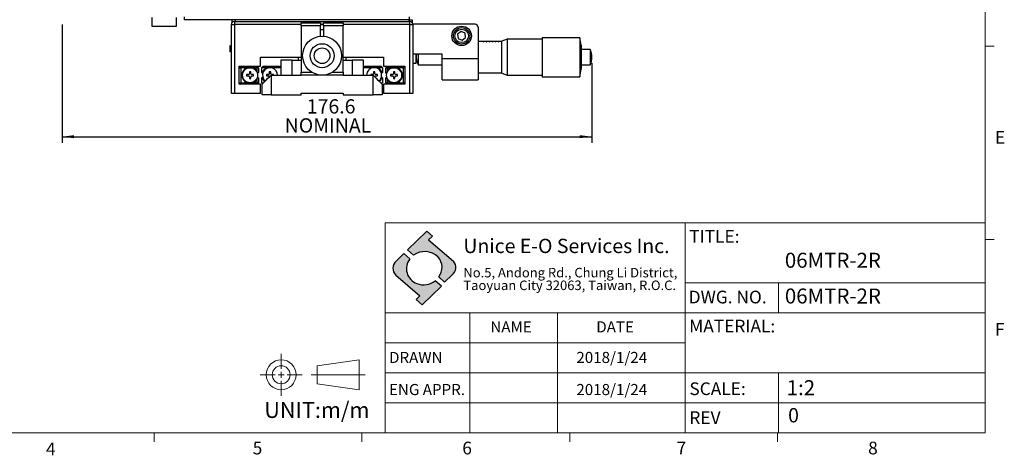
# Model space of a CAD drawing. Units: millimetres. Extents: x 11 to 578, y 9 to 409.
# Drawn here: x 250 to 578, y 9 to 154 of the extents above; entities that cross this region are included whole.
import ezdxf

# ---------------------------------------------------------------- set-up
doc = ezdxf.new("R2010")
doc.units = ezdxf.units.MM
doc.header["$LTSCALE"] = 2
for name, color, linetype in [('DIM', 7, 'Continuous'), ('圖層_1', 179, 'Continuous'), ('工作區域參考線', 179, 'Continuous')]:
    doc.layers.add(name, color=color, linetype=linetype)
doc.layers.add('SLD-0', color=7, linetype='Continuous', lineweight=15)
doc.styles.add('SLDTEXTSTYLE0', font='TXT', dxfattribs={"width": 0.605})
doc.styles.add('SLDTEXTSTYLE1', font='TXT', dxfattribs={"width": 0.7})
doc.dimstyles.new('SLDDIMSTYLE0', dxfattribs={"dimtxt": 5.0849609375, "dimasz": 4, "dimexe": 0, "dimexo": 0.0625, "dimgap": 1.2712402344, "dimtad": 1, "dimrnd": 1e-09, "dimzin": 12, "dimdsep": 46, "dimtxsty": 'SLDTEXTSTYLE1', "dimsah": 1, "dimcen": 0.09, "dimadec": 0, "dimazin": 3, "dimtfac": 1, "dimtofl": 0, "dimtmove": 0, "dimatfit": 3, "dimfxl": 1, "dimfrac": 2, "dimtolj": 1, "dimtzin": 12, "dimarcsym": 0})

# ---------------------------------------------------------------- blocks, each defined once
blk = doc.blocks.new('圖塊6')
at = {"layer": '圖層_1', "color": 7, "lineweight": 30}
for p, q in [((3.6977954537, 17.0643651967), (1.084538944, 14.5411910437)), ((5.7281831485, 15.2733013951), (3.6977954537, 17.0643651967)), ((1.0360457799, 9.9089569954), (9.0544504003, 2.9397493148)), ((16.1954341577, 6.233155931), (14.1645880943, 8.0166073865)), ((9.7761052889, 0), (16.1954341577, 6.233155931)), ((9.0544504003, 2.9397493148), (7.7923465595, 1.7079485339)), ((7.7923465595, 1.7079485339), (9.7761052889, 0))]:
    blk.add_line(p, q, dxfattribs=at)
for centre, radius, start, end in [((3.0603088679, 12.2041365782), 3.06030886788734, 130.2115225915, 228.588904108), ((9.7018271962, 11.9898908829), 5.154670853635244, 140.4331765613, 251.0865666567), ((10.3530083965, 12.6235119426), 5.979273315539726, 247.1485306747, 309.6030773927)]:
    blk.add_arc(centre, radius, start, end, dxfattribs=at)
blk = doc.blocks.new('SW_NOTE_1')
at = {"layer": 'SLD-0', "color": 0, "char_height": 3.175, "attachment_point": 1, "style": 'SLDTEXTSTYLE0'}
for s, insert in [('No.5, Andong Rd., Chung Li District,', (0, 4.0927900738)), ('Taoyuan City 32063, Taiwan, R.O.C.', (0, -0.1405432084))]:
    blk.add_mtext(s, dxfattribs=dict(at, insert=insert))
blk = doc.blocks.new('_D')
at = {"layer": 'DIM'}
for p, q in [((263.6626523062, 152.3533618601), (263.6626523062, 112.9033618601)), ((440.2626416077, 139.4033618601), (440.2626416077, 112.9033618601)), ((263.6626523062, 114.9033618601), (440.2626416077, 114.9033618601))]:
    blk.add_line(p, q, dxfattribs=at)
for points in [[(263.6626523062, 114.9033618601), (267.6626523062, 114.4033618601), (267.6626523062, 115.4033618601)], [(440.2626416077, 114.9033618601), (436.2626416077, 115.4033618601), (436.2626416077, 114.4033618601)]]:
    blk.add_solid(points, dxfattribs=at)
at = {"layer": 'DIM', "char_height": 4.7625, "attachment_point": 1, "style": 'SLDTEXTSTYLE1'}
for s, insert in [('176.6', (345.2554592149, 127.3925466612)), ('NOMINAL', (337.8868135841, 121.042546738))]:
    blk.add_mtext(s, dxfattribs=dict(at, insert=insert))

msp = doc.modelspace()

# ---------------------------------------------------------------- hatches: boundary and pattern name
at = {"linetype": 'Continuous'}
h = msp.add_hatch(color=1, dxfattribs=at)
edge = h.paths.add_edge_path(flags=0)
edge.add_arc((385.1784911255377, 71.3261383126322), 5.1551349766925, -38.05647115730778, 42.18150070042151, ccw=False)
edge.add_line((389.2376628116326, 68.14831801394894), (391.2085605975983, 66.43092413416996))
edge.add_line((391.2085605975983, 66.43092413416996), (393.6919232271858, 68.83979001898439))
edge.add_arc((391.9051385758615, 71.29568348262623), 3.03710587483653, 306.0377529468138, 403.4396461533871)
edge.add_line((394.1103783052062, 73.38396742670253), (385.8568665885196, 80.56231996397042))
edge.add_line((385.8568665885196, 80.56231996397042), (387.1053691923741, 81.78043682564513))
edge.add_line((387.1053691923741, 81.78043682564513), (385.244356172006, 83.44082126533411))
edge.add_line((385.244356172006, 83.44082126533411), (378.7731852751863, 77.18698077210595))
edge.add_line((378.7731852751863, 77.18698077210595), (380.8180010298834, 75.40339971786436))
edge.add_arc((384.5431785440887, 70.24449470167583), 6.363273409055752, 45.5592925416006, 125.83255551214879, ccw=False)
h = msp.add_hatch(color=7, dxfattribs=at)
edge = h.paths.add_edge_path(flags=0)
edge.add_arc((384.2811931258734, 71.51161761977711), 5.979273315539718, 247.1485306747017, 309.6030773926859, ccw=False)
edge.add_arc((383.630011925624, 70.87799656012409), 5.154670853635237, 140.4331765613173, 251.0865666567139, ccw=False)
edge.add_line((379.6563678779207, 74.16140707230021), (377.6259801831158, 75.95247087393572))
edge.add_line((377.6259801831158, 75.95247087393572), (375.0127236733525, 73.42929672092072))
edge.add_arc((376.9884935972778, 71.09224225544892), 3.060308867887323, 130.2115225915088, 228.5889041080191)
edge.add_line((374.964230509302, 68.79706267259955), (382.9826351296932, 61.82785499205021))
edge.add_line((382.9826351296932, 61.82785499205021), (381.720531288863, 60.59605421110814))
edge.add_line((381.720531288863, 60.59605421110814), (383.7042900183141, 58.88810567720049))
edge.add_line((383.7042900183141, 58.88810567720049), (390.1236188870446, 65.12126160823145))
edge.add_line((390.1236188870446, 65.12126160823145), (388.0927728237282, 66.90471306369766))

# ---------------------------------------------------------------- linework, layer by layer
at = {"color": 7, "linetype": 'Continuous', "lineweight": 0}
for p, q in [((571.3815930419, 16.2304928158), (571.3815930419, 402.7440551501)), ((371.3815930419, 86.2304928158), (571.3815930419, 86.2304928158)), ((371.3815930419, 16.2304928158), (371.3815930419, 86.2304928158)), ((471.3815930419, 16.2304928158), (471.3815930419, 86.2304928158)), ((471.3815930419, 66.2304928158), (571.3815930419, 66.2304928158)), ((502.4744353501, 56.2304928158), (502.4744353501, 66.2304928158)), ((371.3815930419, 56.2304928158), (571.3815930419, 56.2304928158)), ((399.5571775011, 16.2304928158), (399.5571775011, 56.2304928158)), ((428.8328172706, 16.2304928158), (428.8328172706, 56.2304928158)), ((371.3815930419, 46.2304928158), (471.3815930419, 46.2304928158)), ((336.718755037, 42.5490385025), (336.718755037, 37.5490385025)), ((362.718755037, 40.5490385025), (348.718755037, 38.5490385025)), ((362.718755037, 30.5490385025), (362.718755037, 40.5490385025)), ((336.718755037, 36.5490385025), (336.718755037, 34.5490385025)), ((348.718755037, 38.5490385025), (348.718755037, 32.5490385025)), ((371.3815930419, 36.2304928158), (471.3815930419, 36.2304928158)), ((502.4744353501, 16.2304928158), (502.4744353501, 36.2304928158)), ((329.718755037, 35.5490385025), (334.718755037, 35.5490385025)), ((335.718755037, 35.5490385025), (337.718755037, 35.5490385025)), ((336.718755037, 33.5490385025), (336.718755037, 28.5490385025)), ((338.718755037, 35.5490385025), (343.718755037, 35.5490385025)), ((346.718755037, 35.5490385025), (364.718755037, 35.5490385025)), ((348.718755037, 32.5490385025), (362.718755037, 30.5490385025)), ((371.3815930419, 26.2304928158), (571.3815930419, 26.2304928158)), ((17.3815930419, 16.2304928158), (571.3815930419, 16.2304928158))]:
    msp.add_line(p, q, dxfattribs=at)
at = {"color": 7, "linetype": 'Continuous', "lineweight": 30}
for p, q in [((293.6626534625, 151.6533625678), (293.6626534625, 154.6533611969)), ((301.6626547738, 154.6533611969), (301.6626547738, 151.6533625678)), ((304.3626557752, 154.9033617035), (304.3626557752, 153.9033615396)), ((379.3626513048, 154.9033617035), (379.3626513048, 153.9033615396)), ((301.6626547738, 151.6533625678), (293.6626534625, 151.6533625678)), ((379.3626513048, 153.9033615396), (304.3626557752, 153.9033615396)), ((320.1126541658, 152.3033623949), (321.1126487418, 152.3033623949)), ((320.1126541658, 129.3033623502), (320.1126541658, 152.3033623949)), ((320.3626509472, 152.9647988633), (320.3626509472, 153.9033615396)), ((321.1126487418, 153.3033625589), (321.1126487418, 152.3033623949)), ((321.1126487418, 153.3033625589), (379.6126480862, 153.3033625589)), ((321.1126487418, 152.3033623949), (321.1126487418, 129.3033623502)), ((343.3626528545, 152.9033613757), (349.862651126, 152.9033613757)), ((343.3626528545, 151.9033612118), (343.3626528545, 152.9033613757)), ((349.862651126, 151.9033612118), (343.3626528545, 151.9033612118)), ((343.3626528545, 151.9033612118), (343.3626528545, 136.4033633278)), ((349.862651126, 152.9033613757), (349.862651126, 151.9033612118)), ((349.862651126, 148.3841018186), (349.862651126, 151.9033612118)), ((350.862645702, 151.9033612118), (350.862645702, 152.9033613757)), ((350.862645702, 152.9033613757), (357.362651424, 152.9033613757)), ((350.862645702, 151.9033612118), (350.862645702, 148.3841018186)), ((357.362651424, 151.9033612118), (350.862645702, 151.9033612118)), ((357.362651424, 152.9033613757), (357.362651424, 151.9033612118)), ((357.362651424, 136.4033633278), (357.362651424, 151.9033612118)), ((379.3626513048, 153.9033615396), (380.3626533314, 153.9033615396)), ((379.6126480862, 152.3033623949), (379.6126480862, 153.3033625589)), ((379.6126480862, 129.3033623502), (379.6126480862, 152.3033623949)), ((379.6126480862, 152.3033623949), (380.6126501127, 152.3033623949)), ((380.3626533314, 153.9033615396), (380.3626533314, 152.9647988633)), ((401.3626511856, 152.4033622251), (380.6076433226, 152.4033622251)), ((380.6126501127, 152.3033623949), (380.6126501127, 129.3033623502)), ((402.3626532122, 151.4033620612), (402.3626532122, 140.9033612714)), ((350.862645702, 150.5033617274), (349.862651126, 150.5033617274)), ((396.6729577347, 149.9342193262), (395.5286528631, 149.0545143739)), ((395.5286528631, 149.0545143739), (395.7183446451, 147.6236564473)), ((398.0069692894, 149.3830663518), (396.6729577347, 149.9342193262)), ((397.0523412987, 147.0725053356), (398.1966610714, 147.9522102878)), ((398.1966610714, 147.9522102878), (398.0069692894, 149.3830663518)), ((436.2626459166, 147.9033624188), (423.7626578375, 147.9033624188)), ((423.7626578375, 147.9033624188), (423.7626578375, 135.7593127892)), ((436.7626543804, 145.4033610777), (436.2626459166, 147.9033624188)), ((436.2626459166, 147.9033624188), (436.2626459166, 135.7593127892)), ((319.5626523062, 145.0033617572), (319.5626523062, 143.2033629522)), ((319.7626556917, 145.2033614174), (320.1126541658, 145.2033614174)), ((395.7183446451, 147.6236564473), (397.0523412987, 147.0725053356)), ((410.2626528307, 146.6533617482), (402.3626532122, 146.6533617482)), ((404.2126472755, 146.6533170448), (404.2126472755, 146.55261686)), ((404.3126489683, 146.6533170448), (404.2126472755, 146.6533170448)), ((404.2126472755, 146.55261686), (404.3126489683, 146.55261686)), ((404.3126489683, 146.55261686), (404.3126489683, 146.6533170448)), ((405.2126493021, 146.6533170448), (405.2126493021, 146.55261686)), ((405.3126509949, 146.6533170448), (405.2126493021, 146.6533170448)), ((405.2126493021, 146.55261686), (405.3126509949, 146.55261686)), ((405.3126509949, 146.55261686), (405.3126509949, 146.6533170448)), ((406.2126513287, 146.6533170448), (406.2126513287, 146.55261686)), ((406.3126381203, 146.6533170448), (406.2126513287, 146.6533170448)), ((406.2126513287, 146.55261686), (406.3126381203, 146.55261686)), ((406.3126381203, 146.55261686), (406.3126381203, 146.6533170448)), ((407.2126384541, 146.6533170448), (407.2126384541, 146.55261686)), ((407.3126401468, 146.6533170448), (407.2126384541, 146.6533170448)), ((407.2126384541, 146.55261686), (407.3126401468, 146.55261686)), ((407.3126401468, 146.55261686), (407.3126401468, 146.6533170448)), ((408.2126404806, 146.6533170448), (408.2126404806, 146.55261686)), ((408.3126421734, 146.6533170448), (408.2126404806, 146.6533170448)), ((408.2126404806, 146.55261686), (408.3126421734, 146.55261686)), ((408.3126421734, 146.55261686), (408.3126421734, 146.6533170448)), ((409.212627606, 146.6533170448), (409.212627606, 146.55261686)), ((409.3126292988, 146.6533170448), (409.212627606, 146.6533170448)), ((409.212627606, 146.55261686), (409.3126292988, 146.55261686)), ((409.3126292988, 146.55261686), (409.3126292988, 146.6533170448)), ((410.2126296326, 146.6533170448), (410.2126296326, 146.55261686)), ((410.2626528307, 146.6533170448), (410.2126296326, 146.6533170448)), ((410.2126296326, 146.55261686), (410.2626528307, 146.55261686)), ((412.0470370813, 147.4033614055), (410.2626528307, 146.7033625946)), ((410.2626528307, 136.1033619747), (410.2626528307, 146.7033625946)), ((423.7626578375, 147.4033614055), (412.0470370813, 147.4033614055)), ((412.0470370813, 147.4033614055), (412.0470370813, 136.1934730218)), ((436.7626543804, 145.4033610777), (436.7626543804, 137.9301027761)), ((320.1126541658, 143.2033629522), (319.5626523062, 143.2033629522)), ((329.8626552983, 141.4033622847), (343.3626528545, 141.4033622847)), ((329.8626552983, 138.4033636556), (329.8626552983, 141.4033622847)), ((342.362650828, 141.4033622847), (342.362650828, 140.4033602581)), ((357.362651424, 141.4033622847), (370.8626564308, 141.4033622847)), ((358.3626534506, 140.4033602581), (358.3626534506, 141.4033622847)), ((370.8626564308, 141.4033622847), (370.8626564308, 138.4033636556)), ((390.3626586958, 142.4033605859), (380.6126501127, 142.4033605859)), ((381.6626455351, 139.4033619569), (381.6626455351, 142.4033605859)), ((381.7626472279, 142.4033605859), (381.7626472279, 139.5033636496)), ((382.3626573845, 142.4033605859), (382.3626573845, 139.2325760231)), ((390.3626586958, 140.9033612714), (390.3626586958, 142.4033605859)), ((439.7627945705, 144.0033615933), (436.7626543804, 144.0033615933)), ((439.7627945705, 144.0033615933), (439.7627945705, 139.1457432316)), ((440.2626540228, 141.3911694095), (440.2626540228, 141.4155551598)), ((323.2626553341, 138.4033636556), (322.7626543208, 137.9033626423)), ((322.7626543208, 138.4033636556), (329.8626552983, 138.4033636556)), ((322.7626543208, 132.4033626721), (322.7626543208, 138.4033636556)), ((322.7626543208, 137.9033626423), (323.2626553341, 137.9033626423)), ((323.2626553341, 138.4033636556), (323.2626553341, 137.9033626423)), ((325.2170096799, 137.9033626423), (323.2626553341, 137.9033626423)), ((323.2626553341, 137.9033626423), (323.2626553341, 132.9033636854)), ((328.6626498862, 137.9033626423), (327.5082941814, 137.9033626423)), ((328.6626498862, 138.4033636556), (328.6626498862, 137.9033626423)), ((329.1626508995, 137.9033626423), (328.6626498862, 138.4033636556)), ((328.6626498862, 136.910844724), (328.6626498862, 137.9033626423)), ((329.1626508995, 137.9033626423), (328.6626498862, 137.9033626423)), ((329.1626508995, 137.9033626423), (329.1626508995, 136.3175736175)), ((330.2126537724, 137.9033626423), (330.7126547857, 138.4033636556)), ((331.8670104905, 137.9033626423), (330.2126537724, 137.9033626423)), ((330.2126537724, 137.9033626423), (330.2126537724, 136.3175736175)), ((330.7126547857, 138.4033636556), (333.7641220256, 138.4033636556)), ((333.9544471069, 137.9438900755), (333.7641220256, 138.4033636556)), ((333.7641220256, 138.4033636556), (336.1126493379, 138.4033636556)), ((334.1896023317, 137.8033609495), (333.9544471069, 137.9438900755)), ((336.1126493379, 138.4033636556), (336.6126503511, 137.9033626423)), ((336.6126503511, 140.4033602581), (336.6126503511, 135.4033613012)), ((340.3626542254, 140.4033602581), (336.6126503511, 140.4033602581)), ((340.3626542254, 135.4033613012), (340.3626542254, 140.4033602581)), ((340.3626542254, 140.4033602581), (343.3626528545, 140.4033602581)), ((357.362651424, 140.4033602581), (360.3626575037, 140.4033602581)), ((360.3626575037, 140.4033602581), (360.3626575037, 135.4033613012)), ((364.1126539274, 140.4033602581), (360.3626575037, 140.4033602581)), ((364.1126539274, 135.4033613012), (364.1126539274, 140.4033602581)), ((364.1126539274, 137.9033626423), (364.6126474901, 138.4033636556)), ((364.6126474901, 138.4033636556), (366.9611748024, 138.4033636556)), ((366.7708571716, 137.9438900755), (366.5357019468, 137.8033609495)), ((366.9611748024, 138.4033636556), (366.7708571716, 137.9438900755)), ((366.9611748024, 138.4033636556), (370.0126494928, 138.4033636556)), ((370.5126579567, 137.9033626423), (368.8583012386, 137.9033626423)), ((370.5126579567, 137.9033626423), (370.0126494928, 138.4033636556)), ((370.5126579567, 137.9033626423), (370.5126579567, 136.3175736175)), ((370.8626564308, 138.4033636556), (377.9626574083, 138.4033636556)), ((372.0626469418, 138.4033636556), (371.5626533791, 137.9033626423)), ((371.5626533791, 136.3175736175), (371.5626533791, 137.9033626423)), ((371.5626533791, 137.9033626423), (372.0626469418, 137.9033626423)), ((372.0626469418, 138.4033636556), (372.0626469418, 137.9033626423)), ((373.2170100971, 137.9033626423), (372.0626469418, 137.9033626423)), ((372.0626469418, 137.9033626423), (372.0626469418, 136.910844724)), ((377.4626489445, 137.9033626423), (375.5083020492, 137.9033626423)), ((377.4626489445, 138.4033636556), (377.4626489445, 137.9033626423)), ((377.9626574083, 137.9033626423), (377.4626489445, 138.4033636556)), ((377.4626489445, 132.9033636854), (377.4626489445, 137.9033626423)), ((377.9626574083, 137.9033626423), (377.4626489445, 137.9033626423)), ((377.9626574083, 138.4033636556), (377.9626574083, 132.4033626721)), ((380.6126501127, 139.4033619569), (381.6626455351, 139.4033619569)), ((381.6626455351, 139.4033619569), (381.7626472279, 139.5033636496)), ((382.3626573845, 139.2325760231), (382.3626573845, 138.9033609436)), ((382.3626573845, 138.9033609436), (390.3626586958, 138.9033609436)), ((402.3626532122, 140.9033612714), (390.3626586958, 140.9033612714)), ((390.3626586958, 133.9033619867), (390.3626586958, 140.9033612714)), ((402.3626532122, 140.9033612714), (402.3626532122, 133.9033619867)), ((436.7626543804, 138.8033629761), (439.7627945705, 138.8033629761)), ((436.7626543804, 137.9301027761), (436.7626543804, 137.403361629)), ((439.7627945705, 139.1457432316), (439.7627945705, 138.8033629761)), ((325.2406205698, 135.6253923283), (325.2126510902, 135.6533618078)), ((325.8626546427, 135.6533618078), (325.2126510902, 135.6533618078)), ((325.2126510902, 135.6533618078), (325.2126510902, 135.1533607946)), ((325.2406205698, 135.1813339994), (325.2126510902, 135.1533607946)), ((325.2126510902, 135.1533607946), (325.8626546427, 135.1533607946)), ((325.8626546427, 135.6253923283), (325.2406205698, 135.6253923283)), ((325.2406205698, 135.6253923283), (325.2406205698, 135.1813339994)), ((325.2406205698, 135.1813339994), (325.8626546427, 135.1813339994)), ((325.8626546427, 135.6253923283), (325.8626546427, 135.6533618078)), ((325.8626546427, 135.1813339994), (325.8626546427, 135.1533607946)), ((326.1406209036, 136.5253926621), (326.112651424, 136.5533621416)), ((326.6126524373, 136.5533621416), (326.112651424, 136.5533621416)), ((326.112651424, 136.5533621416), (326.112651424, 135.9033623145)), ((326.1406209036, 135.9033623145), (326.112651424, 135.9033623145)), ((326.112651424, 134.9033602879), (326.112651424, 134.2533604608)), ((326.1406209036, 134.9033602879), (326.112651424, 134.9033602879)), ((326.5846829577, 136.5253926621), (326.1406209036, 136.5253926621)), ((326.1406209036, 136.5253926621), (326.1406209036, 135.9033623145)), ((326.1406209036, 134.9033602879), (326.1406209036, 134.2813336656)), ((326.5846829577, 136.5253926621), (326.6126524373, 136.5533621416)), ((326.5846829577, 135.9033623145), (326.5846829577, 136.5253926621)), ((326.5846829577, 135.9033623145), (326.6126524373, 135.9033623145)), ((326.5846829577, 134.9033602879), (326.6126524373, 134.9033602879)), ((326.5846829577, 134.2813336656), (326.5846829577, 134.9033602879)), ((326.6126524373, 135.9033623145), (326.6126524373, 136.5533621416)), ((326.6126524373, 134.2533604608), (326.6126524373, 134.9033602879)), ((326.8626492186, 135.6253923283), (326.8626492186, 135.6533618078)), ((327.5126527711, 135.6533618078), (326.8626492186, 135.6533618078)), ((327.4846832915, 135.6253923283), (326.8626492186, 135.6253923283)), ((326.8626492186, 135.1813339994), (326.8626492186, 135.1533607946)), ((326.8626492186, 135.1813339994), (327.4846832915, 135.1813339994)), ((326.8626492186, 135.1533607946), (327.5126527711, 135.1533607946)), ((327.4846832915, 135.6253923283), (327.5126527711, 135.6533618078)), ((327.4846832915, 135.1813339994), (327.4846832915, 135.6253923283)), ((327.4846832915, 135.1813339994), (327.5126527711, 135.1533607946)), ((327.5126527711, 135.1533607946), (327.5126527711, 135.6533618078)), ((328.8516264125, 136.0065528557), (328.6626498862, 136.910844724)), ((328.6626498862, 133.8958816037), (328.8516264125, 134.8001734719)), ((328.8516264125, 136.0065528557), (328.764730291, 135.9196492837)), ((328.788445489, 134.8633581207), (328.8516264125, 134.8001734719)), ((329.1626508995, 136.3175736175), (328.8516264125, 136.0065528557)), ((328.8516264125, 134.8001734719), (329.1626508995, 134.4891489849)), ((330.2126537724, 136.3175736175), (330.3691085144, 136.1611151502)), ((330.3691085144, 134.6456074522), (330.2126537724, 134.4891489849)), ((330.6163262292, 135.913904886), (330.3691085144, 136.1611151502)), ((330.3691085144, 134.6456074522), (330.6134801074, 134.8899790452)), ((331.8906213804, 135.6253923283), (331.8626519009, 135.6533618078)), ((331.8626519009, 135.6533618078), (331.8626519009, 135.1533607946)), ((332.5126554533, 135.6533618078), (331.8626519009, 135.6533618078)), ((331.8906213804, 135.1813339994), (331.8626519009, 135.1533607946)), ((331.8626519009, 135.1533607946), (332.5126554533, 135.1533607946)), ((331.8906213804, 135.6253923283), (331.8906213804, 135.1813339994)), ((332.5126554533, 135.6253923283), (331.8906213804, 135.6253923283)), ((331.8906213804, 135.1813339994), (332.5126554533, 135.1813339994)), ((332.5126554533, 135.6253923283), (332.5126554533, 135.6533618078)), ((332.5126554533, 135.1813339994), (332.5126554533, 135.1533607946)), ((332.7906217142, 136.5253926621), (332.7626522346, 136.5533621416)), ((332.7626522346, 136.5533621416), (332.7626522346, 135.9033623145)), ((333.2626532479, 136.5533621416), (332.7626522346, 136.5533621416)), ((332.7906217142, 135.9033623145), (332.7626522346, 135.9033623145)), ((332.7626522346, 134.9033602879), (332.7626522346, 134.8033623204)), ((332.7906217142, 134.9033602879), (332.7626522346, 134.9033602879)), ((332.7906217142, 136.5253926621), (332.7906217142, 135.9033623145)), ((333.2346837684, 136.5253926621), (332.7906217142, 136.5253926621)), ((332.7906217142, 134.9033602879), (332.7906217142, 134.8313318)), ((333.2346837684, 136.5253926621), (333.2626532479, 136.5533621416)), ((333.2346837684, 135.9033623145), (333.2346837684, 136.5253926621)), ((333.2346837684, 135.9033623145), (333.2626532479, 135.9033623145)), ((333.2626532479, 135.9033623145), (333.2626532479, 136.5533621416)), ((333.3626549407, 135.4033613012), (333.3626549407, 128.9033630297)), ((333.3626549407, 135.4033613012), (343.3626528545, 135.4033613012)), ((333.5126500293, 135.6253923283), (333.5126500293, 135.6533618078)), ((334.1626535817, 135.6533618078), (333.5126500293, 135.6533618078)), ((334.1346841021, 135.6253923283), (333.5126500293, 135.6253923283)), ((334.1346841021, 135.6253923283), (334.1626535817, 135.6533618078)), ((334.1346841021, 135.4033613012), (334.1346841021, 135.6253923283)), ((334.1626535817, 135.4033613012), (334.1626535817, 135.6533618078)), ((334.3963633939, 137.4266037152), (334.1896023317, 137.8033609495)), ((336.6126503511, 137.8033609495), (334.1896023317, 137.8033609495)), ((343.3626528545, 135.4033613012), (343.3626528545, 136.4033633278)), ((357.362651424, 135.4033613012), (343.3626528545, 135.4033613012)), ((357.362651424, 136.4033633278), (357.362651424, 135.4033613012)), ((357.362651424, 135.4033613012), (367.3626567884, 135.4033613012)), ((366.5357019468, 137.8033609495), (364.1126539274, 137.8033609495)), ((366.5357019468, 137.8033609495), (366.3775857254, 137.4625080631)), ((367.2126467987, 135.6533618078), (366.5626581474, 135.6533618078)), ((366.5626581474, 135.6533618078), (366.5626581474, 135.4033613012)), ((366.590627627, 135.6253923283), (366.5626581474, 135.6533618078)), ((367.2126467987, 135.6253923283), (366.590627627, 135.6253923283)), ((366.590627627, 135.6253923283), (366.590627627, 135.4033613012)), ((367.2126467987, 135.6253923283), (367.2126467987, 135.6533618078)), ((367.3626567884, 128.9033630297), (367.3626567884, 135.4033613012)), ((367.9626520439, 136.5533621416), (367.4626584812, 136.5533621416)), ((367.4626584812, 136.5533621416), (367.4626584812, 135.9033623145)), ((367.4906279608, 136.5253926621), (367.4626584812, 136.5533621416)), ((367.4906279608, 135.9033623145), (367.4626584812, 135.9033623145)), ((367.9346825643, 136.5253926621), (367.4906279608, 136.5253926621)), ((367.4906279608, 136.5253926621), (367.4906279608, 135.9033623145)), ((367.9346825643, 136.5253926621), (367.9626520439, 136.5533621416)), ((367.9346825643, 135.9033623145), (367.9346825643, 136.5253926621)), ((367.9346825643, 135.9033623145), (367.9626520439, 135.9033623145)), ((367.9346825643, 134.8313318), (367.9346825643, 134.9033602879)), ((367.9346825643, 134.9033602879), (367.9626520439, 134.9033602879)), ((367.9626520439, 135.9033623145), (367.9626520439, 136.5533621416)), ((367.9626520439, 134.8033623204), (367.9626520439, 134.9033602879)), ((368.8626523777, 135.6533618078), (368.2126488253, 135.6533618078)), ((368.2126488253, 135.6253923283), (368.2126488253, 135.6533618078)), ((368.8346828981, 135.6253923283), (368.2126488253, 135.6253923283)), ((368.2126488253, 135.1813339994), (368.2126488253, 135.1533607946)), ((368.2126488253, 135.1813339994), (368.8346828981, 135.1813339994)), ((368.2126488253, 135.1533607946), (368.8626523777, 135.1533607946)), ((368.8346828981, 135.6253923283), (368.8626523777, 135.6533618078)), ((368.8346828981, 135.1813339994), (368.8346828981, 135.6253923283)), ((368.8346828981, 135.1813339994), (368.8626523777, 135.1533607946)), ((368.8626523777, 135.1533607946), (368.8626523777, 135.6533618078)), ((370.3561957642, 136.1611151502), (370.114722447, 135.9196492837)), ((370.1384450956, 134.8633581207), (370.3561957642, 134.6456074522)), ((370.5126579567, 136.3175736175), (370.3561957642, 136.1611151502)), ((370.3561957642, 134.6456074522), (370.5126579567, 134.4891489849)), ((371.8736704155, 136.0065528557), (371.5626533791, 136.3175736175)), ((371.5626533791, 134.4891489849), (371.8736704155, 134.8001734719)), ((372.0626469418, 136.910844724), (371.8736704155, 136.0065528557)), ((371.9663258358, 135.913904886), (371.8736704155, 136.0065528557)), ((371.8736704155, 134.8001734719), (371.963479714, 134.8899790452)), ((371.8736704155, 134.8001734719), (372.0626469418, 133.8958816037)), ((373.2406284376, 135.6253923283), (373.212658958, 135.6533618078)), ((373.8626476093, 135.6533618078), (373.212658958, 135.6533618078)), ((373.212658958, 135.6533618078), (373.212658958, 135.1533607946)), ((373.2406284376, 135.1813339994), (373.212658958, 135.1533607946)), ((373.212658958, 135.1533607946), (373.8626476093, 135.1533607946)), ((373.8626476093, 135.6253923283), (373.2406284376, 135.6253923283)), ((373.2406284376, 135.6253923283), (373.2406284376, 135.1813339994)), ((373.2406284376, 135.1813339994), (373.8626476093, 135.1813339994)), ((373.8626476093, 135.6253923283), (373.8626476093, 135.6533618078)), ((373.8626476093, 135.1813339994), (373.8626476093, 135.1533607946)), ((374.1406287714, 136.5253926621), (374.1126592918, 136.5533621416)), ((374.6126528545, 136.5533621416), (374.1126592918, 136.5533621416)), ((374.1126592918, 136.5533621416), (374.1126592918, 135.9033623145)), ((374.1406287714, 135.9033623145), (374.1126592918, 135.9033623145)), ((374.1406287714, 134.9033602879), (374.1126592918, 134.9033602879)), ((374.1126592918, 134.9033602879), (374.1126592918, 134.2533604608)), ((374.584683375, 136.5253926621), (374.1406287714, 136.5253926621)), ((374.1406287714, 136.5253926621), (374.1406287714, 135.9033623145)), ((374.1406287714, 134.9033602879), (374.1406287714, 134.2813336656)), ((374.584683375, 136.5253926621), (374.6126528545, 136.5533621416)), ((374.584683375, 135.9033623145), (374.584683375, 136.5253926621)), ((374.584683375, 135.9033623145), (374.6126528545, 135.9033623145)), ((374.584683375, 134.2813336656), (374.584683375, 134.9033602879)), ((374.584683375, 134.9033602879), (374.6126528545, 134.9033602879)), ((374.6126528545, 135.9033623145), (374.6126528545, 136.5533621416)), ((374.6126528545, 134.2533604608), (374.6126528545, 134.9033602879)), ((374.8626496359, 135.6253923283), (374.8626496359, 135.6533618078)), ((375.5126531883, 135.6533618078), (374.8626496359, 135.6533618078)), ((375.4846837088, 135.6253923283), (374.8626496359, 135.6253923283)), ((374.8626496359, 135.1813339994), (374.8626496359, 135.1533607946)), ((374.8626496359, 135.1813339994), (375.4846837088, 135.1813339994)), ((374.8626496359, 135.1533607946), (375.5126531883, 135.1533607946)), ((375.4846837088, 135.6253923283), (375.5126531883, 135.6533618078)), ((375.4846837088, 135.1813339994), (375.4846837088, 135.6253923283)), ((375.4846837088, 135.1813339994), (375.5126531883, 135.1533607946)), ((375.5126531883, 135.1533607946), (375.5126531883, 135.6533618078)), ((402.3626532122, 136.1533628211), (410.2626528307, 136.1533628211)), ((410.2626528307, 136.1033619747), (412.0470370813, 135.4033613012)), ((412.0470370813, 136.1934730218), (412.0470370813, 135.4033613012)), ((412.0470370813, 135.4033613012), (423.7626578375, 135.4033613012)), ((423.7626578375, 135.7593127892), (423.7626578375, 134.9033602879)), ((423.7626578375, 134.9033602879), (436.2626459166, 134.9033602879)), ((436.2626459166, 134.9033602879), (436.7626543804, 137.403361629)), ((436.2626459166, 135.7593127892), (436.2626459166, 134.9033602879)), ((322.7626543208, 132.9033636854), (323.2626553341, 132.9033636854)), ((322.7626543208, 132.9033636854), (323.2626553341, 132.4033626721)), ((329.8626552983, 132.4033626721), (322.7626543208, 132.4033626721)), ((323.2626553341, 132.4033626721), (323.2626553341, 132.9033636854)), ((323.2626553341, 132.9033636854), (325.2170096799, 132.9033636854)), ((326.1406209036, 134.2813336656), (326.112651424, 134.2533604608)), ((326.112651424, 134.2533604608), (326.6126524373, 134.2533604608)), ((326.1406209036, 134.2813336656), (326.5846829577, 134.2813336656)), ((326.5846829577, 134.2813336656), (326.6126524373, 134.2533604608)), ((327.5082941814, 132.9033636854), (328.6626498862, 132.9033636854)), ((328.6626498862, 132.9033636854), (328.6626498862, 133.8958816037)), ((328.6626498862, 132.4033626721), (328.6626498862, 132.9033636854)), ((329.1626508995, 132.9033636854), (328.6626498862, 132.9033636854)), ((328.6626498862, 132.4033626721), (329.1626508995, 132.9033636854)), ((329.1626508995, 134.4891489849), (329.1626508995, 132.9033636854)), ((329.8626552983, 129.3033623502), (329.8626552983, 132.4033626721)), ((330.2126537724, 134.4891489849), (330.2126537724, 132.9033636854)), ((330.5376555487, 132.5783619092), (330.2126537724, 132.9033636854)), ((330.2126537724, 132.9033636854), (330.8626498743, 132.9033636854)), ((330.362648861, 128.9033630297), (330.362648861, 132.4033626721)), ((369.8626544043, 132.9033636854), (370.5126579567, 132.9033636854)), ((370.1876487299, 132.5783619092), (370.5126579567, 132.9033636854)), ((370.362647967, 132.4033626721), (370.362647967, 128.9033630297)), ((370.5126579567, 134.4891489849), (370.5126579567, 132.9033636854)), ((370.8626564308, 132.4033626721), (370.8626564308, 129.3033623502)), ((377.9626574083, 132.4033626721), (370.8626564308, 132.4033626721)), ((371.5626533791, 132.9033636854), (371.5626533791, 134.4891489849)), ((371.5626533791, 132.9033636854), (372.0626469418, 132.9033636854)), ((371.5626533791, 132.9033636854), (372.0626469418, 132.4033626721)), ((372.0626469418, 133.8958816037), (372.0626469418, 132.9033636854)), ((372.0626469418, 132.4033626721), (372.0626469418, 132.9033636854)), ((372.0626469418, 132.9033636854), (373.2170100971, 132.9033636854)), ((374.1406287714, 134.2813336656), (374.1126592918, 134.2533604608)), ((374.1126592918, 134.2533604608), (374.6126528545, 134.2533604608)), ((374.1406287714, 134.2813336656), (374.584683375, 134.2813336656)), ((374.584683375, 134.2813336656), (374.6126528545, 134.2533604608)), ((375.5083020492, 132.9033636854), (377.4626489445, 132.9033636854)), ((377.4626489445, 132.4033626721), (377.4626489445, 132.9033636854)), ((377.9626574083, 132.9033636854), (377.4626489445, 132.9033636854)), ((377.4626489445, 132.4033626721), (377.9626574083, 132.9033636854)), ((390.3626586958, 133.9033619867), (402.3626532122, 133.9033619867)), ((321.1126487418, 129.3033623502), (320.1126541658, 129.3033623502)), ((329.8626552983, 129.3033623502), (321.1126487418, 129.3033623502)), ((333.3626549407, 128.9033630297), (330.362648861, 128.9033630297)), ((333.3626549407, 128.9033630297), (343.3626528545, 128.9033630297)), ((343.3626528545, 129.4033603177), (357.362651424, 129.4033603177)), ((343.3626528545, 128.9033630297), (343.3626528545, 129.4033603177)), ((357.362651424, 129.4033603177), (357.362651424, 128.9033630297)), ((357.362651424, 128.9033630297), (367.3626567884, 128.9033630297)), ((370.362647967, 128.9033630297), (367.3626567884, 128.9033630297)), ((379.6126480862, 129.3033623502), (370.8626564308, 129.3033623502)), ((380.6126501127, 129.3033623502), (379.6126480862, 129.3033623502))]:
    msp.add_line(p, q, dxfattribs=at)
at = {"color": 8, "linetype": 'Continuous', "lineweight": 30}
for p, q in [((343.3626528545, 152.3033623949), (321.1126487418, 152.3033623949)), ((321.3626529737, 153.9033615396), (321.3626529737, 153.3033625589)), ((350.862645702, 152.3033623949), (349.862651126, 152.3033623949)), ((379.6126480862, 152.3033623949), (357.362651424, 152.3033623949)), ((379.3626513048, 153.3033625589), (379.3626513048, 153.9033615396)), ((320.1126541658, 145.0033617572), (319.5626523062, 145.0033617572)), ((343.3626528545, 136.4033633278), (346.8985493942, 136.4033633278)), ((353.8267548843, 136.4033633278), (357.362651424, 136.4033633278))]:
    msp.add_line(p, q, dxfattribs=at)
at = {"color": 7, "linetype": 'Continuous', "lineweight": 15}
for p, q in [((571.3815930419, 145.0704928158), (574.3815930419, 145.0704928158)), ((571.3815930419, 80.6504928158), (574.3815930419, 80.6504928158)), ((471.3815930419, 36.2304928158), (571.3815930419, 36.2304928158)), ((294.3815930419, 16.2304928158), (294.3815930419, 13.2304928158)), ((363.6315930419, 16.2304928158), (363.6315930419, 13.2304928158)), ((432.8815930419, 16.2304928158), (432.8815930419, 13.2304928158)), ((502.1315930419, 16.2304928158), (502.1315930419, 13.2304928158))]:
    msp.add_line(p, q, dxfattribs=at)
at = {"color": 7, "linetype": 'Continuous', "lineweight": 30, "flags": 128}
for points in [[(330.362648861, 132.4033626721), (330.4202940031, 132.4610078142), (330.5910166069, 132.6317229674), (330.8682452603, 132.9089516208), (331.2413330837, 133.2820431695), (331.69594516, 133.7366515205), (332.2146024271, 134.2553125129), (332.7773820325, 134.8180921183), (333.3626549407, 135.4033613012)], [(367.3626567884, 135.4033613012), (367.8836013838, 134.8824167059), (368.3887060448, 134.377300869), (368.8626523777, 133.9033619867), (369.2910160585, 133.4749983058), (369.6607883736, 133.1052297161), (369.9607338472, 132.8052842424), (370.1817329689, 132.5842851207), (370.317080216, 132.4489378736), (370.362647967, 132.4033626721)]]:
    msp.add_lwpolyline(points, dxfattribs=at)
at = {"color": 7, "linetype": 'Continuous', "lineweight": 30}
for centre, radius in [((396.8626523062, 148.5033618601), 3.25), ((396.8626523062, 148.5033618601), 2.749999999999975), ((350.3626523062, 141.9033618601), 6.499999999999996), ((396.8626523062, 148.5033618601), 2.249999999999966), ((350.3626523062, 141.9033618601), 3.999999999999972), ((350.3626523062, 141.9033618601), 2.599999999999989), ((326.3626523062, 135.4033618601), 2.5), ((374.3626523062, 135.4033618601), 2.5)]:
    msp.add_circle(centre, radius, dxfattribs=at)
at = {"color": 7, "linetype": 'Continuous', "lineweight": 0}
for radius in [5, 3]:
    msp.add_circle((336.718755037, 35.5490385025), radius, dxfattribs=at)
at = {"color": 7, "linetype": 'Continuous', "lineweight": 30}
for centre, radius, start, end in [((321.1126523062, 152.3033618601), 1, 90, 180), ((379.6126523062, 152.3033618601), 1, 0, 90), ((401.3626523062, 151.4033618601), 1, 0, 90), ((319.7626523062, 145.0033618601), 0.2000000000000455, 90, 180), ((387.2709856395, 141.4033618601), 5.50833333333337, 169.5403451108, 206.9914665616), ((433.3139918062, 141.4155553283), 6.94866049999996, 0, 21.8648216434), ((433.3139918062, 141.391168392), 6.94866049999996, 338.1351783566, 0), ((326.3626523062, 135.4033618601), 2.749999999999988, 114.6199773287, 245.3800226713), ((326.3626523062, 135.4033618601), 2.75000000000006, 33.2419025353, 65.3800226713), ((333.0126523062, 135.4033618601), 2.749999999999989, 114.6199773287, 164.0053819662), ((333.0126523062, 135.4033618601), 2.500000000000057, 0, 230.681298142), ((367.7126523062, 135.4033618601), 2.5, 0, 180), ((367.7126523062, 135.4033618601), 2.750000000000036, 15.9946180338, 65.3800226713), ((374.3626523062, 135.4033618601), 2.749999999999988, 114.6199773287, 146.7580974647), ((374.3626523062, 135.4033618601), 2.750000000000011, 294.6199773287, 65.3800226713), ((325.8626523062, 135.9033618601), 0.2779707247774468, 270, 0), ((325.8626523062, 135.9033618601), 0.2500000000000568, 270, 0), ((325.8626523062, 134.9033618601), 0.2779707247774468, 0, 90), ((325.8626523062, 134.9033618601), 0.2500000000000568, 0, 90), ((326.8626523062, 135.9033618601), 0.2779707247773899, 180, 270), ((326.8626523062, 134.9033618601), 0.2779707247773899, 90, 180), ((326.8626523062, 135.9033618601), 0.25, 180, 270), ((326.8626523062, 134.9033618601), 0.25, 90, 180), ((333.0126523062, 135.4033618601), 2.75, 195.9946180338, 230.1633429462), ((332.5126523062, 135.9033618601), 0.25, 270, 0), ((332.5126523062, 135.9033618601), 0.2779707247773899, 270, 0), ((332.5126523062, 134.9033618601), 0.2779707247774184, 0, 90), ((332.5126523062, 134.9033618601), 0.25, 0, 90), ((333.5126523062, 135.9033618601), 0.2779707247774468, 180, 270), ((333.5126523062, 135.9033618601), 0.2500000000000568, 180, 270), ((367.2126523062, 135.9033618601), 0.25, 270, 0), ((367.2126523062, 135.9033618601), 0.2779707247773899, 270, 0), ((368.2126523062, 135.9033618601), 0.2779707247773899, 180, 270), ((368.2126523062, 134.9033618601), 0.2779707247773899, 90, 180), ((368.2126523062, 135.9033618601), 0.2500000000000568, 180, 270), ((368.2126523062, 134.9033618601), 0.2500000000000568, 90, 180), ((367.7126523062, 135.4033618601), 2.5, 309.318701858, 0), ((367.7126523062, 135.4033618601), 2.750000000000028, 309.8366570538, 344.0053819662), ((373.8626523062, 135.9033618601), 0.2779707247773899, 270, 0), ((373.8626523062, 135.9033618601), 0.2500000000000568, 270, 0), ((373.8626523062, 134.9033618601), 0.2779707247774184, 0, 90), ((373.8626523062, 134.9033618601), 0.2500000000000568, 0, 90), ((374.8626523062, 135.9033618601), 0.2779707247773899, 180, 270), ((374.8626523062, 134.9033618601), 0.2779707247774184, 90, 180), ((374.8626523062, 135.9033618601), 0.25, 180, 270), ((374.8626523062, 134.9033618601), 0.25, 90, 180), ((326.3626523062, 135.4033618601), 2.75000000000006, 294.6199773287, 326.7580974647), ((374.3626523062, 135.4033618601), 2.749999999999988, 213.2419025353, 245.3800226713)]:
    msp.add_arc(centre, radius, start, end, dxfattribs=at)
for points, knots in [([(327.5082941814367, 137.9033626423049), (327.0677916429549, 137.971491992239), (326.3002042880339, 138.0902091912103), (325.5406650342853, 137.9591918400776), (325.2170096798841, 137.9033626423049)], [0, 0, 0, 0, 0.5738793580400416, 1, 1, 1, 1]), ([(333.9544471069281, 137.9438900754619), (333.5710360870865, 137.9913268093996), (332.8694749616602, 138.0781260058901), (332.1797796036081, 137.9578888462792), (331.8670104905073, 137.9033626423049)], [0, 0, 0, 0, 0.5465112104217793, 1, 1, 1, 1]), ([(368.8583012386267, 137.9033626423049), (368.4183104820622, 137.9716196428384), (367.7212357055532, 138.079758808678), (367.0269226555671, 137.9804979024293), (366.7708571716254, 137.9438900754619)], [0, 0, 0, 0, 0.6311959224345688, 1, 1, 1, 1]), ([(375.5083020492498, 137.9033626423049), (375.0677944735284, 137.9714925004047), (374.3002044037564, 138.0902096472023), (373.5406629473533, 137.9591915599077), (373.2170100971167, 137.9033626423049)], [0, 0, 0, 0, 0.5738838907235692, 1, 1, 1, 1]), ([(325.2170096798841, 132.9033636853862), (325.6575122445021, 132.8352322632521), (326.4250997134193, 132.7165114428296), (327.1846388416495, 132.8475327816655), (327.5082941814367, 132.9033636853862)], [0, 0, 0, 0, 0.5738793068615818, 1, 1, 1, 1]), ([(373.2170100971167, 132.9033636853862), (373.6575126295814, 132.8352324668857), (374.4251024718838, 132.71651162555), (375.1846442154444, 132.8475326693921), (375.5083020492498, 132.9033636853862)], [0, 0, 0, 0, 0.5738774905402905, 1, 1, 1, 1])]:
    msp.add_open_spline(points, degree=3, knots=knots, dxfattribs=at)
at = {"layer": '工作區域參考線', "color": 1, "lineweight": 30}
for p, q in [((378.7731852752, 77.1869807721), (385.244356172, 83.4408212653)), ((385.244356172, 83.4408212653), (387.1053691924, 81.7804368256)), ((387.1053691924, 81.7804368256), (385.8568665885, 80.562319964)), ((385.8568665885, 80.562319964), (394.1103783052, 73.3839674267)), ((380.8180010299, 75.4033997179), (378.7731852752, 77.1869807721)), ((389.2376628116, 68.1483180139), (391.2085605976, 66.4309241342)), ((391.2085605976, 66.4309241342), (393.6919232272, 68.839790019))]:
    msp.add_line(p, q, dxfattribs=at)
for centre, radius, start, end in [((384.5431785441, 70.2444947017), 6.363273409055782, 45.5592925416, 125.8325555121), ((385.1784911255, 71.3261383126), 5.155134976692533, 321.9435288427, 42.1815007004), ((391.9051385759, 71.2956834826), 3.03710587483655, 306.0377529468, 43.4396461534)]:
    msp.add_arc(centre, radius, start, end, dxfattribs=at)

# ---------------------------------------------------------------- block references
at = {"color": 7, "linetype": 'Continuous'}
msp.add_blockref('圖塊6', (373.9281847294, 58.8881056772), dxfattribs=at)
at = {"layer": 'SLD-0', "color": 7}
msp.add_blockref('SW_NOTE_1', (397.450378787, 67.0959490424), dxfattribs=at)

# ---------------------------------------------------------------- texts
at = {"color": 7, "linetype": 'Continuous', "lineweight": 0, "attachment_point": 1}
for s, insert, char_height, style in [('E', (574.6732082842, 116.7741470819), 4.2333333333, 'SLDTEXTSTYLE0'), ('TITLE:', (472.7259814177, 83.7681316486), 4.2333333333, 'SLDTEXTSTYLE0'), ('Unice E-O Services Inc.', (397.450378787, 80.8813548277), 4.7625, 'SLDTEXTSTYLE0'), ('06MTR-2R', (504.6151199969, 76.2164235757), 5, 'SLDTEXTSTYLE0'), ('DWG. NO.', (472.551263329, 63.5744427532), 4.2333333333, 'SLDTEXTSTYLE0'), ('06MTR-2R', (504.6151199969, 64.3038390875), 5, 'SLDTEXTSTYLE0'), ('NAME', (406.4456735874, 53.366416616), 3.7041666667, 'SLDTEXTSTYLE0'), ('DATE', (441.7420311515, 53.366416616), 3.7041666667, 'SLDTEXTSTYLE0'), ('MATERIAL:', (472.7259814177, 53.8986178169), 4.2333333333, 'SLDTEXTSTYLE0'), ('F', (574.6732082842, 52.8012196929), 4.2333333333, 'SLDTEXTSTYLE0'), ('DRAWN', (372.6672173579, 43.1734297022), 3.7041666667, 'SLDTEXTSTYLE0'), ('2018/1/24', (435.1181076299, 43.1734297022), 3.7041666667, 'SLDTEXTSTYLE0'), ('SCALE:', (472.7843733573, 33.0129591457), 4.2333333333, 'SLDTEXTSTYLE0'), ('1:2', (505.2177965014, 33.74235548), 5, 'SLDTEXTSTYLE0'), ('ENG APPR.', (372.6672173579, 32.4807579448), 3.7041666667, 'SLDTEXTSTYLE0'), ('2018/1/24', (435.1181076299, 32.4807579448), 3.7041666667, 'SLDTEXTSTYLE0'), ('UNIT:m/m', (331.0853701609, 26.4416880738), 5.2916666667, 'SLDTEXTSTYLE0'), ('REV', (472.7843733573, 23.3706778575), 4.2333333333, 'SLDTEXTSTYLE0'), ('0', (505.696447929, 24.4439206636), 4.7625, 'SLDTEXTSTYLE1'), ('5', (327.2188062219, 13.2472447927), 4.2333333333, 'SLDTEXTSTYLE0'), ('6', (397.090593377, 13.2472447927), 4.2333333333, 'SLDTEXTSTYLE0'), ('7', (468.5402907753, 13.2472447927), 4.2333333333, 'SLDTEXTSTYLE0'), ('8', (532.3717233927, 13.2472447927), 4.2333333333, 'SLDTEXTSTYLE0'), ('4', (258.3208318642, 12.9390583516), 4.2333333333, 'SLDTEXTSTYLE0')]:
    msp.add_mtext(s, dxfattribs=dict(at, insert=insert, char_height=char_height, style=style))

# ---------------------------------------------------------------- dimensions: what is measured, and where the dimension line sits
at = {"layer": 'DIM'}
dim = msp.add_linear_dim(base=(440.2626416077, 114.9033618601), p1=(263.6626523062, 154.3533618601), p2=(440.2626416077, 141.4033618601), text='<>\\PNOMINAL', dimstyle='SLDDIMSTYLE0', dxfattribs=at)
dim.commit()
dim.dimension.update_dxf_attribs({"geometry": '_D', "text_midpoint": (351.9626469569, 114.9033618601), "dimtype": 160})

doc.saveas('drawing.dxf')
